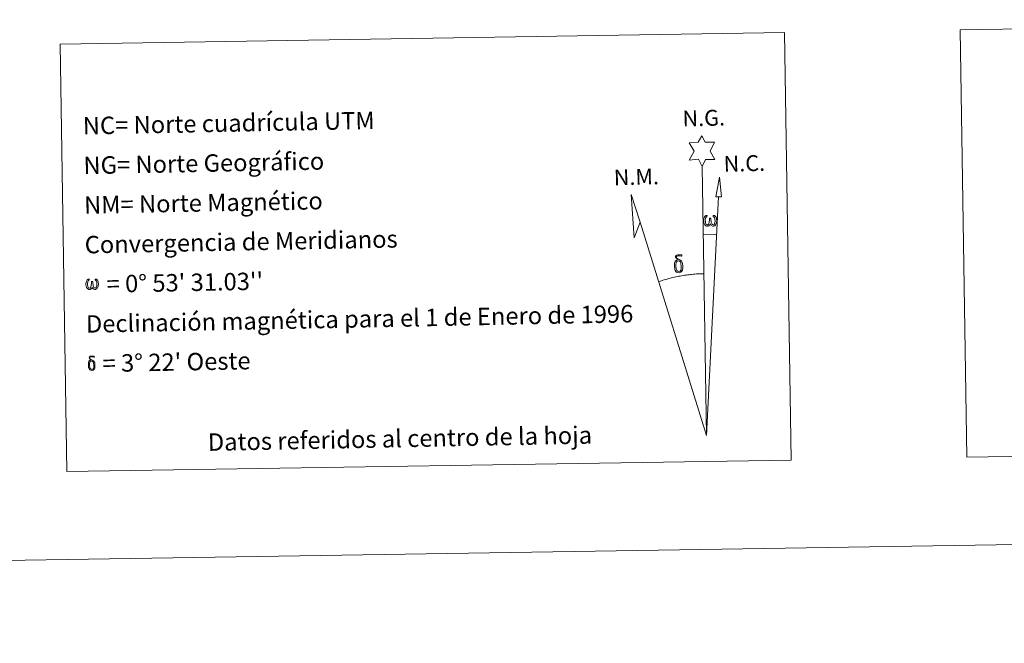
# Model space of a CAD drawing. Units: metres. Extents: x 606455 to 610956, y 4735801 to 4738841.
# Drawn here: x 609468 to 609977, y 4735805 to 4736128 of the extents above; entities that cross this region are included whole.
import ezdxf
from ezdxf.enums import TextEntityAlignment as Align

# ---------------------------------------------------------------- set-up
doc = ezdxf.new("R2010")
doc.units = ezdxf.units.M
doc.header["$MEASUREMENT"] = 0
doc.layers.add('Level 63', color=7, linetype='Continuous', lineweight=0)
doc.styles.add('Arial', font='ARIAL.TTF', dxfattribs={"height": 0.2})

msp = doc.modelspace()

# ---------------------------------------------------------------- linework, layer by layer
at = {"layer": 'Level 63', "linetype": 'Continuous', "lineweight": 0}
msp.add_line((609821.92, 4736016.68, 0.01), (609828.64, 4736016.53, 0.01), dxfattribs=at)
for points in [[(609954.63, 4736122.43, 0.01), (610284.71, 4736127.65, 0.01), (610288.2, 4735906.61, 0.01), (609958.12, 4735901.4, 0.01), (609954.63, 4736122.43, 0.01)], [(609489.1, 4736115.07, 0.01), (609863.75, 4736121, 0.01), (609867.24, 4735899.96, 0.01), (609492.59, 4735894.04, 0.01), (609489.1, 4736115.07, 0.01)], [(609821.21, 4736051.82, 0.01), (609819.2, 4736055.47, 0.01), (609814.42, 4736055.1, 0.01), (609816.96, 4736059.61, 0.01), (609814.43, 4736064.05, 0.01), (609819.18, 4736064.29, 0.01), (609820.96, 4736067.65, 0.01), (609822.67, 4736064.27, 0.01), (609827.63, 4736064.31, 0.01), (609825.25, 4736059.74, 0.01), (609827.64, 4736055.36, 0.01), (609822.9, 4736055.36, 0.01), (609821.21, 4736051.82, 0.01)], [(609831.15, 4736036.07, 0.01), (609828.18, 4736036.09, 0.01), (609830.14, 4736046.21, 0.01), (609831.15, 4736036.07, 0.01)], [(609789.14, 4736022.88, 0.01), (609785.94, 4736014.83, 0.01), (609784.46, 4736037.33, 0.01), (609789.14, 4736022.88, 0.01)], [(609825.37, 4736022.17, 0.01), (609824.94, 4736021.33, 0.01), (609824.59, 4736021.04, 0.01), (609824.22, 4736020.9, 0.01), (609823.48, 4736020.94, 0.01), (609823.03, 4736021.13, 0.01), (609822.72, 4736021.39, 0.01), (609822.52, 4736021.59, 0.01), (609822.31, 4736021.89, 0.01), (609822.08, 4736022.67, 0.01), (609821.96, 4736023.36, 0.01), (609821.93, 4736024.13, 0.01), (609822, 4736024.63, 0.01), (609822.21, 4736025.29, 0.01), (609822.41, 4736025.65, 0.01), (609822.69, 4736026.05, 0.01), (609823.13, 4736026.42, 0.01), (609823.78, 4736026.4, 0.01), (609823.56, 4736025.9, 0.01), (609823.23, 4736025.55, 0.01), (609822.94, 4736024.98, 0.01), (609822.8, 4736024.13, 0.01), (609822.85, 4736023.31, 0.01), (609822.97, 4736022.53, 0.01), (609823.08, 4736022.11, 0.01), (609823.25, 4736021.81, 0.01), (609823.57, 4736021.64, 0.01), (609823.94, 4736021.58, 0.01), (609824.16, 4736021.68, 0.01), (609824.38, 4736021.83, 0.01), (609824.64, 4736022.41, 0.01), (609824.74, 4736022.92, 0.01), (609824.82, 4736023.36, 0.01), (609824.91, 4736023.85, 0.01), (609824.95, 4736024.82, 0.01), (609824.94, 4736025.09, 0.01), (609825.71, 4736025.1, 0.01), (609825.72, 4736023.98, 0.01), (609825.77, 4736023.39, 0.01), (609825.85, 4736022.88, 0.01), (609826.09, 4736022.27, 0.01), (609826.26, 4736021.95, 0.01), (609826.44, 4736021.78, 0.01), (609826.83, 4736021.64, 0.01), (609827.07, 4736021.61, 0.01), (609827.31, 4736021.65, 0.01), (609827.54, 4736021.91, 0.01), (609827.63, 4736022.21, 0.01), (609827.79, 4736022.79, 0.01), (609827.83, 4736023.36, 0.01), (609827.79, 4736024.59, 0.01), (609827.54, 4736025.3, 0.01), (609826.91, 4736025.97, 0.01), (609826.83, 4736026.39, 0.01), (609827.54, 4736026.37, 0.01), (609828.1, 4736025.94, 0.01), (609828.36, 4736025.5, 0.01), (609828.52, 4736025.03, 0.01), (609828.66, 4736024.34, 0.01), (609828.71, 4736023.62, 0.01), (609828.56, 4736022.73, 0.01), (609828.31, 4736022.01, 0.01), (609828.01, 4736021.43, 0.01), (609827.65, 4736021.14, 0.01), (609827.09, 4736020.91, 0.01), (609826.56, 4736020.9, 0.01), (609826.17, 4736021.03, 0.01), (609825.9, 4736021.21, 0.01), (609825.7, 4736021.55, 0.01), (609825.37, 4736022.17, 0.01)], [(609809.42, 4736002.85, 0.01), (609808.77, 4736002.93, 0.01), (609808.21, 4736002.76, 0.01), (609807.95, 4736003.38, 0.01), (609808.75, 4736003.58, 0.01), (609808.19, 4736003.97, 0.01), (609807.9, 4736004.2, 0.01), (609807.35, 4736004.93, 0.01), (609807.34, 4736005.27, 0.01), (609807.56, 4736005.64, 0.01), (609807.96, 4736005.95, 0.01), (609808.51, 4736006.04, 0.01), (609809.95, 4736006.07, 0.01), (609810.42, 4736006.03, 0.01), (609810.63, 4736005.85, 0.01), (609810.73, 4736005.46, 0.01), (609810.41, 4736005.36, 0.01), (609809.26, 4736005.53, 0.01), (609808.5, 4736005.53, 0.01), (609808.04, 4736005.44, 0.01), (609807.64, 4736005.11, 0.01), (609808.08, 4736004.4, 0.01), (609809.6, 4736003.51, 0.01), (609810.36, 4736003.03, 0.01), (609810.43, 4736002.91, 0.01), (609810.67, 4736002.54, 0.01), (609810.89, 4736002.03, 0.01), (609810.98, 4736001.64, 0.01), (609811.09, 4736000.37, 0.01), (609811.11, 4735999.09, 0.01), (609811.07, 4735998.7, 0.01), (609810.95, 4735998.19, 0.01), (609810.78, 4735997.74, 0.01), (609810.7, 4735997.6, 0.01), (609810.22, 4735998.13, 0.01), (609810.3, 4735998.6, 0.01), (609810.37, 4735999.01, 0.01), (609810.35, 4736000.29, 0.01), (609810.2, 4736001.57, 0.01), (609810.07, 4736001.93, 0.01), (609809.89, 4736002.43, 0.01), (609809.42, 4736002.85, 0.01)], [(609807.28, 4735997.95, 0.01), (609807.09, 4735998.41, 0.01), (609807.03, 4735998.8, 0.01), (609806.85, 4736000.07, 0.01), (609806.83, 4736001.02, 0.01), (609806.85, 4736001.33, 0.01), (609806.84, 4736001.74, 0.01), (609807.01, 4736002.21, 0.01), (609807.14, 4736002.63, 0.01), (609807.24, 4736002.8, 0.01), (609807.95, 4736003.38, 0.01), (609808.21, 4736002.76, 0.01), (609807.76, 4736002.24, 0.01), (609807.69, 4736001.77, 0.01), (609807.59, 4736001.36, 0.01), (609807.61, 4736000.1, 0.01), (609807.74, 4735998.82, 0.01), (609807.89, 4735998.44, 0.01), (609808.04, 4735997.99, 0.01), (609808.56, 4735997.59, 0.01), (609809.14, 4735997.49, 0.01), (609809.75, 4735997.69, 0.01), (609810.22, 4735998.13, 0.01), (609810.7, 4735997.6, 0.01), (609810.05, 4735997.04, 0.01), (609809.25, 4735996.79, 0.01), (609808.42, 4735996.91, 0.01), (609807.88, 4735997.18, 0.01), (609807.6, 4735997.39, 0.01), (609807.53, 4735997.51, 0.01), (609807.28, 4735997.95, 0.01)], [(609505.74, 4735989.41, 0.01), (609505.33, 4735988.6, 0.01), (609504.64, 4735988.18, 0.01), (609503.93, 4735988.22, 0.01), (609503.2, 4735988.65, 0.01), (609502.81, 4735989.13, 0.01), (609502.58, 4735989.88, 0.01), (609502.46, 4735990.54, 0.01), (609502.44, 4735991.28, 0.01), (609502.5, 4735991.76, 0.01), (609502.7, 4735992.39, 0.01), (609503.16, 4735993.12, 0.01), (609503.58, 4735993.48, 0.01), (609504.2, 4735993.47, 0.01), (609503.99, 4735992.98, 0.01), (609503.68, 4735992.64, 0.01), (609503.4, 4735992.09, 0.01), (609503.27, 4735991.28, 0.01), (609503.32, 4735990.49, 0.01), (609503.44, 4735989.75, 0.01), (609503.71, 4735989.05, 0.01), (609504.36, 4735988.84, 0.01), (609504.79, 4735989.08, 0.01), (609505.02, 4735989.7, 0.01), (609505.1, 4735990.15, 0.01), (609505.19, 4735990.61, 0.01), (609505.29, 4735991.02, 0.01), (609505.34, 4735991.95, 0.01), (609505.32, 4735992.21, 0.01), (609506.06, 4735992.22, 0.01), (609506.07, 4735991.14, 0.01), (609506.12, 4735990.58, 0.01), (609506.2, 4735990.09, 0.01), (609506.43, 4735989.51, 0.01), (609506.57, 4735989.16, 0.01), (609506.72, 4735988.97, 0.01), (609507.14, 4735988.91, 0.01), (609507.6, 4735988.92, 0.01), (609507.92, 4735989.45, 0.01), (609508.06, 4735990.01, 0.01), (609508.1, 4735990.56, 0.01), (609508.06, 4735991.74, 0.01), (609507.82, 4735992.42, 0.01), (609507.21, 4735993.06, 0.01), (609507.13, 4735993.46, 0.01), (609507.82, 4735993.45, 0.01), (609508.36, 4735993.04, 0.01), (609508.76, 4735992.17, 0.01), (609508.94, 4735990.81, 0.01), (609508.8, 4735989.95, 0.01), (609508.56, 4735989.27, 0.01), (609508.28, 4735988.7, 0.01), (609507.9, 4735988.47, 0.01), (609507.39, 4735988.2, 0.01), (609506.88, 4735988.19, 0.01), (609506.25, 4735988.49, 0.01), (609505.86, 4735988.89, 0.01), (609505.74, 4735989.41, 0.01)], [(609504.05, 4735947.19, 0.01), (609503.9, 4735947.56, 0.01), (609503.85, 4735947.86, 0.01), (609503.7, 4735948.88, 0.01), (609503.69, 4735949.64, 0.01), (609503.71, 4735949.89, 0.01), (609503.7, 4735950.22, 0.01), (609503.83, 4735950.59, 0.01), (609503.94, 4735950.93, 0.01), (609504.02, 4735951.07, 0.01), (609504.59, 4735951.53, 0.01), (609504.79, 4735951.03, 0.01), (609504.44, 4735950.61, 0.01), (609504.37, 4735950.25, 0.01), (609504.3, 4735949.91, 0.01), (609504.31, 4735948.91, 0.01), (609504.42, 4735947.88, 0.01), (609504.54, 4735947.58, 0.01), (609504.66, 4735947.21, 0.01), (609505.07, 4735946.9, 0.01), (609505.54, 4735946.82, 0.01), (609506.03, 4735946.97, 0.01), (609506.4, 4735947.33, 0.01), (609506.78, 4735946.9, 0.01), (609506.26, 4735946.46, 0.01), (609505.63, 4735946.26, 0.01), (609504.96, 4735946.35, 0.01), (609504.53, 4735946.57, 0.01), (609504.31, 4735946.74, 0.01), (609504.25, 4735946.83, 0.01), (609504.05, 4735947.19, 0.01)], [(609505.76, 4735951.11, 0.01), (609505.24, 4735951.17, 0.01), (609504.79, 4735951.03, 0.01), (609504.59, 4735951.53, 0.01), (609505.22, 4735951.69, 0.01), (609504.77, 4735952, 0.01), (609504.55, 4735952.19, 0.01), (609504.1, 4735952.77, 0.01), (609504.09, 4735953.04, 0.01), (609504.27, 4735953.34, 0.01), (609504.59, 4735953.59, 0.01), (609505.03, 4735953.66, 0.01), (609506.19, 4735953.68, 0.01), (609506.56, 4735953.65, 0.01), (609506.72, 4735953.51, 0.01), (609506.81, 4735953.2, 0.01), (609506.55, 4735953.11, 0.01), (609505.63, 4735953.25, 0.01), (609505.02, 4735953.25, 0.01), (609504.66, 4735953.18, 0.01), (609504.34, 4735952.92, 0.01), (609504.69, 4735952.35, 0.01), (609505.9, 4735951.64, 0.01), (609506.51, 4735951.25, 0.01), (609506.56, 4735951.16, 0.01), (609506.76, 4735950.85, 0.01), (609506.94, 4735950.45, 0.01), (609507.01, 4735950.14, 0.01), (609507.09, 4735949.12, 0.01), (609507.11, 4735948.09, 0.01), (609507.08, 4735947.79, 0.01), (609506.98, 4735947.37, 0.01), (609506.85, 4735947.02, 0.01), (609506.78, 4735946.9, 0.01), (609506.4, 4735947.33, 0.01), (609506.46, 4735947.7, 0.01), (609506.52, 4735948.04, 0.01), (609506.5, 4735949.06, 0.01), (609506.38, 4735950.08, 0.01), (609506.28, 4735950.37, 0.01), (609506.14, 4735950.77, 0.01), (609505.76, 4735951.11, 0.01)]]:
    msp.add_polyline3d(points, close=True, dxfattribs=at)
for points in [[(609823.41, 4735912.67, 0.01), (609821.21, 4736051.82, 0.01)], [(609823.41, 4735912.67, 0.01), (609829.64, 4736036.09, 0.01)], [(609823.41, 4735912.67, 0.01), (609789.14, 4736022.88, 0.01)], [(609822.06, 4735996.32, 0.01), (609821.29, 4735996.31, 0.01), (609820.52, 4735996.28, 0.01), (609819.75, 4735996.25, 0.01), (609818.98, 4735996.21, 0.01), (609818.21, 4735996.16, 0.01), (609817.44, 4735996.11, 0.01), (609816.67, 4735996.04, 0.01), (609815.9, 4735995.97, 0.01), (609815.14, 4735995.89, 0.01), (609814.37, 4735995.81, 0.01), (609813.61, 4735995.71, 0.01), (609812.84, 4735995.61, 0.01), (609812.08, 4735995.5, 0.01), (609811.32, 4735995.38, 0.01), (609810.56, 4735995.25, 0.01), (609809.8, 4735995.12, 0.01), (609809.05, 4735994.98, 0.01), (609808.29, 4735994.83, 0.01), (609807.54, 4735994.67, 0.01), (609806.79, 4735994.51, 0.01), (609806.04, 4735994.34, 0.01), (609805.29, 4735994.16, 0.01), (609804.54, 4735993.97, 0.01), (609803.8, 4735993.77, 0.01), (609803.06, 4735993.57, 0.01), (609802.32, 4735993.36, 0.01), (609801.58, 4735993.15, 0.01), (609800.84, 4735992.92, 0.01), (609800.11, 4735992.69, 0.01), (609799.38, 4735992.45, 0.01), (609798.66, 4735992.2, 0.01)], [(606751.67, 4735805.2, 0.01), (610956.14, 4735871.67, 0.01)]]:
    msp.add_polyline3d(points, dxfattribs=at)

# ---------------------------------------------------------------- texts
at = {"layer": 'Level 63', "linetype": 'Continuous', "lineweight": 0, "style": 'Arial'}
for s, p in [('N.G.', (609811.18, 4736069.86, 0.01)), ('N.C.', (609832.45, 4736046.41, 0.01)), ('N.M.', (609775.62, 4736039.39, 0.01))]:
    msp.add_text(s, height=8.187, rotation=1.5433, dxfattribs=at).set_placement(p, align=Align.BOTTOM_LEFT)
for s, p in [('NC= Norte cuadrícula UTM', (609500.82, 4736072.77, 0.01)), ('NG= Norte Geográfico', (609501.15, 4736052.27, 0.01)), ('NM= Norte Magnético', (609501.47, 4736031.78, 0.01)), ('Convergencia de Meridianos', (609501.79, 4736011.28, 0.01)), ("    = 0° 53' 31.03''", (609502.12, 4735990.78, 0.01)), ('Declinación magnética para el 1 de Enero de 1996', (609502.44, 4735970.29, 0.01)), ("   = 3° 22' Oeste", (609502.77, 4735949.79, 0.01))]:
    msp.add_text(s, height=8.9999, rotation=1.0887, dxfattribs=at).set_placement(p, align=Align.MIDDLE_LEFT)
msp.add_text('Datos referidos al centro de la hoja', height=8.9999, rotation=1.0887, dxfattribs=at).set_placement((609664.85, 4735911.07), align=Align.MIDDLE_CENTER)

doc.saveas('drawing.dxf')
